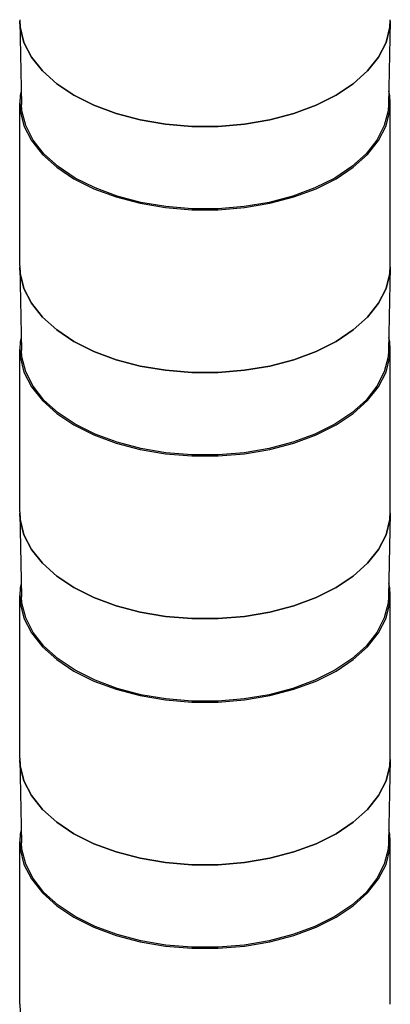
# Model space of a CAD drawing. Units: inches. Extents: x 0.5 to 33.6, y 0.5 to 21.6.
# Drawn here: x 8.4 to 10.3, y 10.9 to 16.1 of the extents above; entities that cross this region are included whole.
import ezdxf

# ---------------------------------------------------------------- set-up
doc = ezdxf.new("R2010")
doc.units = ezdxf.units.IN
doc.header["$LTSCALE"] = 1.87
doc.header["$MEASUREMENT"] = 0
doc.layers.get('0').update_dxf_attribs({"linetype": 'CONTINUOUS'})
doc.layers.add('AXIS', color=7, linetype='CONTINUOUS')

msp = doc.modelspace()

# ---------------------------------------------------------------- linework, layer by layer
at = {"color": 7, "linetype": 'CONTINUOUS'}
for p, q in [((8.3586, 16.097), (8.3561, 16.1305)), ((8.3561, 16.1305), (8.3656, 15.687)), ((10.3245, 16.1305), (10.315, 15.687)), ((10.3245, 16.1305), (10.322, 16.097)), ((8.3785, 16.0167), (8.3586, 16.097)), ((10.322, 16.097), (10.3021, 16.0167)), ((8.4181, 15.9389), (8.3785, 16.0167)), ((10.3021, 16.0167), (10.2625, 15.9389)), ((8.4764, 15.8652), (8.4181, 15.9389)), ((10.2625, 15.9389), (10.2042, 15.8652)), ((8.5524, 15.797), (8.4764, 15.8652)), ((10.2042, 15.8652), (10.1282, 15.797)), ((8.6443, 15.7357), (8.5524, 15.797)), ((10.1282, 15.797), (10.0363, 15.7357)), ((8.7505, 15.6826), (8.6443, 15.7357)), ((10.0363, 15.7357), (9.9301, 15.6826)), ((8.3586, 14.7886), (8.3561, 14.8222)), ((8.3561, 14.8222), (8.3656, 14.3786)), ((10.3245, 14.8222), (10.315, 14.3786)), ((10.3245, 14.8222), (10.322, 14.7886)), ((8.3785, 14.7084), (8.3586, 14.7886)), ((10.322, 14.7886), (10.3021, 14.7084)), ((8.4181, 14.6306), (8.3785, 14.7084)), ((10.3021, 14.7084), (10.2625, 14.6306)), ((8.4764, 14.5568), (8.4181, 14.6306)), ((10.2625, 14.6306), (10.2042, 14.5569)), ((8.5524, 14.4886), (8.4764, 14.5568)), ((10.2042, 14.5569), (10.1282, 14.4886)), ((8.6443, 14.4274), (8.5524, 14.4886)), ((10.1282, 14.4886), (10.0363, 14.4274)), ((8.7505, 14.3743), (8.6443, 14.4274)), ((10.0363, 14.4274), (9.9301, 14.3743)), ((8.3586, 13.4803), (8.3561, 13.5138)), ((8.3561, 13.5138), (8.3656, 13.0703)), ((10.3245, 13.5138), (10.315, 13.0703)), ((10.3245, 13.5138), (10.322, 13.4803)), ((8.3785, 13.4001), (8.3586, 13.4803)), ((10.322, 13.4803), (10.3021, 13.4001)), ((8.4181, 13.3223), (8.3785, 13.4001)), ((10.3021, 13.4001), (10.2625, 13.3223)), ((8.4764, 13.2485), (8.4181, 13.3223)), ((10.2625, 13.3223), (10.2042, 13.2485)), ((8.5524, 13.1803), (8.4764, 13.2485)), ((10.2042, 13.2485), (10.1282, 13.1803)), ((8.6443, 13.119), (8.5524, 13.1803)), ((10.1282, 13.1803), (10.0363, 13.119)), ((8.7505, 13.0659), (8.6443, 13.119)), ((10.0363, 13.119), (9.9301, 13.0659)), ((8.3586, 12.172), (8.3561, 12.2055)), ((8.3561, 12.2055), (8.3656, 11.762)), ((10.3245, 12.2055), (10.315, 11.762)), ((10.3245, 12.2055), (10.322, 12.172)), ((8.3785, 12.0917), (8.3586, 12.172)), ((10.322, 12.172), (10.3021, 12.0917)), ((8.4181, 12.0139), (8.3785, 12.0917)), ((10.3021, 12.0917), (10.2625, 12.0139)), ((8.4764, 11.9402), (8.4181, 12.0139)), ((10.2625, 12.0139), (10.2042, 11.9402)), ((8.5524, 11.872), (8.4764, 11.9402)), ((10.2042, 11.9402), (10.1282, 11.872)), ((8.6443, 11.8107), (8.5524, 11.872)), ((10.1282, 11.872), (10.0363, 11.8107)), ((8.7505, 11.7576), (8.6443, 11.8107)), ((10.0363, 11.8107), (9.9301, 11.7576))]:
    msp.add_line(p, q, dxfattribs=at)
for points in [[(8.651, 15.296), (8.56, 15.3566), (8.4848, 15.4242), (8.427, 15.4972), (8.3878, 15.5743), (8.368, 15.6538), (8.3656, 15.6869)], [(10.315, 15.6869), (10.3126, 15.6538), (10.2928, 15.5743), (10.2536, 15.4972), (10.1958, 15.4242), (10.1206, 15.3566), (10.0296, 15.296), (9.9245, 15.2434), (9.8075, 15.2), (9.6809, 15.1666), (9.5475, 15.144), (9.4098, 15.1326), (9.2708, 15.1326), (9.1331, 15.144), (8.9997, 15.1666), (8.8731, 15.2), (8.7561, 15.2434), (8.651, 15.296)], [(8.9963, 15.6051), (8.8686, 15.6388), (8.7505, 15.6826)], [(9.9301, 15.6826), (9.812, 15.6388), (9.6843, 15.6051)], [(9.6843, 15.6051), (9.5495, 15.5823), (9.4105, 15.5707), (9.2701, 15.5707), (9.1311, 15.5823), (8.9963, 15.6051)], [(8.651, 13.9876), (8.56, 14.0483), (8.4848, 14.1159), (8.427, 14.1889), (8.3878, 14.2659), (8.368, 14.3454), (8.3656, 14.3786)], [(10.315, 14.3786), (10.3126, 14.3454), (10.2928, 14.2659), (10.2536, 14.1889), (10.1958, 14.1159), (10.1206, 14.0483), (10.0296, 13.9876), (9.9245, 13.935), (9.8075, 13.8916), (9.6809, 13.8583), (9.5475, 13.8357), (9.4098, 13.8242), (9.2708, 13.8242), (9.1331, 13.8357), (8.9997, 13.8583), (8.8731, 13.8916), (8.7561, 13.935), (8.651, 13.9876)], [(8.9963, 14.2968), (8.8686, 14.3304), (8.7505, 14.3743)], [(9.9301, 14.3743), (9.812, 14.3304), (9.6843, 14.2968)], [(9.6843, 14.2968), (9.5495, 14.2739), (9.4105, 14.2624), (9.2701, 14.2624), (9.1311, 14.2739), (8.9963, 14.2968)], [(8.651, 12.6793), (8.56, 12.74), (8.4848, 12.8075), (8.427, 12.8806), (8.3878, 12.9576), (8.368, 13.0371), (8.3656, 13.0703)], [(10.315, 13.0703), (10.3126, 13.0371), (10.2928, 12.9576), (10.2536, 12.8806), (10.1958, 12.8075), (10.1206, 12.74), (10.0296, 12.6793), (9.9245, 12.6267), (9.8075, 12.5833), (9.6809, 12.5499), (9.5475, 12.5273), (9.4098, 12.5159), (9.2708, 12.5159), (9.1331, 12.5273), (8.9997, 12.5499), (8.8731, 12.5833), (8.7561, 12.6267), (8.651, 12.6793)], [(8.9963, 12.9884), (8.8686, 13.0221), (8.7505, 13.0659)], [(9.9301, 13.0659), (9.812, 13.0221), (9.6843, 12.9884)], [(9.6843, 12.9884), (9.5495, 12.9656), (9.4105, 12.954), (9.2701, 12.954), (9.1311, 12.9656), (8.9963, 12.9884)], [(8.651, 11.371), (8.56, 11.4316), (8.4848, 11.4992), (8.427, 11.5722), (8.3878, 11.6493), (8.368, 11.7288), (8.3656, 11.7619)], [(10.315, 11.7619), (10.3126, 11.7288), (10.2928, 11.6493), (10.2536, 11.5722), (10.1958, 11.4992), (10.1206, 11.4316), (10.0296, 11.371), (9.9245, 11.3184), (9.8075, 11.275), (9.6809, 11.2416), (9.5475, 11.219), (9.4098, 11.2076), (9.2708, 11.2076), (9.1331, 11.219), (8.9997, 11.2416), (8.8731, 11.275), (8.7561, 11.3184), (8.651, 11.371)], [(8.9963, 11.6801), (8.8686, 11.7138), (8.7505, 11.7576)], [(9.9301, 11.7576), (9.812, 11.7138), (9.6843, 11.6801)], [(9.6843, 11.6801), (9.5495, 11.6573), (9.4105, 11.6457), (9.2701, 11.6457), (9.1311, 11.6573), (8.9963, 11.6801)]]:
    msp.add_lwpolyline(points, dxfattribs=at)
at = {"layer": 'AXIS', "color": 7, "linetype": 'CONTINUOUS'}
for p, q in [((10.322, 16.097), (10.3245, 16.1375)), ((10.0363, 15.7357), (10.1282, 15.797)), ((8.356, 14.8292), (8.356, 15.6939)), ((10.3245, 14.8292), (10.3245, 15.6939)), ((10.322, 14.7886), (10.3245, 14.8292)), ((10.0363, 14.4274), (10.1282, 14.4886)), ((8.356, 13.5209), (8.356, 14.3856)), ((10.3245, 13.5209), (10.3245, 14.3856)), ((10.322, 13.4803), (10.3245, 13.5209)), ((10.0363, 13.119), (10.1282, 13.1803)), ((8.356, 12.2125), (8.356, 13.0772)), ((10.3245, 12.2125), (10.3245, 13.0772)), ((10.322, 12.172), (10.3245, 12.2125)), ((10.0363, 11.8107), (10.1282, 11.872)), ((8.356, 10.9042), (8.356, 11.7689)), ((10.3245, 10.9042), (10.3245, 11.7689))]:
    msp.add_line(p, q, dxfattribs=at)
for points in [[(8.3561, 16.1375), (8.3586, 16.097), (8.3785, 16.0167), (8.4181, 15.9389), (8.4764, 15.8652), (8.5524, 15.797), (8.6443, 15.7357), (8.7505, 15.6826), (8.8686, 15.6388)], [(10.1282, 15.797), (10.2042, 15.8652), (10.2625, 15.9389), (10.3021, 16.0167), (10.322, 16.097)], [(8.3641, 15.7568), (8.3586, 15.7344), (8.3561, 15.6939)], [(10.3245, 15.6939), (10.322, 15.7344), (10.3165, 15.7568)], [(9.812, 15.6388), (9.9301, 15.6826), (10.0363, 15.7357)], [(8.3561, 15.6939), (8.3586, 15.6534), (8.3785, 15.5731), (8.4181, 15.4953), (8.4764, 15.4216), (8.5524, 15.3534), (8.6443, 15.2921)], [(10.0363, 15.2921), (10.1282, 15.3534), (10.2042, 15.4216), (10.2625, 15.4953), (10.3021, 15.5731), (10.322, 15.6534), (10.3245, 15.6939)], [(8.8686, 15.6388), (8.9963, 15.6051), (9.1311, 15.5823), (9.2701, 15.5707), (9.4105, 15.5707), (9.5495, 15.5823)], [(9.5495, 15.5823), (9.6843, 15.6051), (9.812, 15.6388)], [(8.6443, 15.2921), (8.7505, 15.239), (8.8686, 15.1952), (8.9963, 15.1615), (9.1311, 15.1386), (9.2701, 15.1271), (9.4105, 15.1271), (9.5495, 15.1386), (9.6843, 15.1615), (9.812, 15.1952), (9.9301, 15.239), (10.0363, 15.2921)], [(8.3561, 14.8292), (8.3586, 14.7886), (8.3785, 14.7084), (8.4181, 14.6306), (8.4764, 14.5568), (8.5524, 14.4886), (8.6443, 14.4274), (8.7505, 14.3743), (8.8686, 14.3304)], [(10.1282, 14.4886), (10.2042, 14.5569), (10.2625, 14.6306), (10.3021, 14.7084), (10.322, 14.7886)], [(8.3641, 14.4484), (8.3586, 14.4261), (8.3561, 14.3856)], [(10.3245, 14.3856), (10.322, 14.4261), (10.3165, 14.4484)], [(9.812, 14.3304), (9.9301, 14.3743), (10.0363, 14.4274)], [(8.3561, 14.3856), (8.3586, 14.345), (8.3785, 14.2648), (8.4181, 14.187), (8.4764, 14.1132), (8.5524, 14.045), (8.6443, 13.9838)], [(10.0363, 13.9838), (10.1282, 14.045), (10.2042, 14.1132), (10.2625, 14.187), (10.3021, 14.2648), (10.322, 14.345), (10.3245, 14.3856)], [(8.8686, 14.3304), (8.9963, 14.2968), (9.1311, 14.2739), (9.2701, 14.2624), (9.4105, 14.2624), (9.5495, 14.2739)], [(9.5495, 14.2739), (9.6843, 14.2968), (9.812, 14.3304)], [(8.6443, 13.9838), (8.7505, 13.9307), (8.8686, 13.8868), (8.9963, 13.8531), (9.1311, 13.8303), (9.2701, 13.8188), (9.4105, 13.8188), (9.5495, 13.8303), (9.6843, 13.8532), (9.812, 13.8868), (9.9301, 13.9307), (10.0363, 13.9838)], [(8.3561, 13.5209), (8.3586, 13.4803), (8.3785, 13.4001), (8.4181, 13.3223), (8.4764, 13.2485), (8.5524, 13.1803), (8.6443, 13.119), (8.7505, 13.0659), (8.8686, 13.0221)], [(10.1282, 13.1803), (10.2042, 13.2485), (10.2625, 13.3223), (10.3021, 13.4001), (10.322, 13.4803)], [(8.3641, 13.1401), (8.3586, 13.1178), (8.3561, 13.0772)], [(10.3245, 13.0772), (10.322, 13.1178), (10.3165, 13.1401)], [(9.812, 13.0221), (9.9301, 13.0659), (10.0363, 13.119)], [(8.3561, 13.0772), (8.3586, 13.0367), (8.3785, 12.9564), (8.4181, 12.8787), (8.4764, 12.8049), (8.5524, 12.7367), (8.6443, 12.6754)], [(10.0363, 12.6754), (10.1282, 12.7367), (10.2042, 12.8049), (10.2625, 12.8787), (10.3021, 12.9565), (10.322, 13.0367), (10.3245, 13.0772)], [(8.8686, 13.0221), (8.9963, 12.9884), (9.1311, 12.9656), (9.2701, 12.954), (9.4105, 12.954), (9.5495, 12.9656)], [(9.5495, 12.9656), (9.6843, 12.9884), (9.812, 13.0221)], [(8.6443, 12.6754), (8.7505, 12.6223), (8.8686, 12.5785), (8.9963, 12.5448), (9.1311, 12.522), (9.2701, 12.5104), (9.4105, 12.5104), (9.5495, 12.522), (9.6843, 12.5448), (9.812, 12.5785), (9.9301, 12.6223), (10.0363, 12.6754)], [(8.3561, 12.2125), (8.3586, 12.172), (8.3785, 12.0917), (8.4181, 12.0139), (8.4764, 11.9402), (8.5524, 11.872), (8.6443, 11.8107), (8.7505, 11.7576), (8.8686, 11.7138)], [(10.1282, 11.872), (10.2042, 11.9402), (10.2625, 12.0139), (10.3021, 12.0917), (10.322, 12.172)], [(8.3641, 11.8318), (8.3586, 11.8094), (8.3561, 11.7689)], [(10.3245, 11.7689), (10.322, 11.8094), (10.3165, 11.8318)], [(9.812, 11.7138), (9.9301, 11.7576), (10.0363, 11.8107)], [(8.3561, 11.7689), (8.3586, 11.7284), (8.3785, 11.6481), (8.4181, 11.5703), (8.4764, 11.4966), (8.5524, 11.4284), (8.6443, 11.3671)], [(10.0363, 11.3671), (10.1282, 11.4284), (10.2042, 11.4966), (10.2625, 11.5703), (10.3021, 11.6481), (10.322, 11.7284), (10.3245, 11.7689)], [(8.8686, 11.7138), (8.9963, 11.6801), (9.1311, 11.6573), (9.2701, 11.6457), (9.4105, 11.6457), (9.5495, 11.6573)], [(9.5495, 11.6573), (9.6843, 11.6801), (9.812, 11.7138)], [(8.6443, 11.3671), (8.7505, 11.314), (8.8686, 11.2702), (8.9963, 11.2365), (9.1311, 11.2136), (9.2701, 11.2021), (9.4105, 11.2021), (9.5495, 11.2136), (9.6843, 11.2365), (9.812, 11.2702), (9.9301, 11.314), (10.0363, 11.3671)], [(8.3561, 10.9042), (8.3586, 10.8636), (8.3785, 10.7834), (8.4181, 10.7056), (8.4764, 10.6318), (8.5524, 10.5636), (8.6443, 10.5024), (8.7505, 10.4493), (8.8686, 10.4054)]]:
    msp.add_lwpolyline(points, dxfattribs=at)

doc.saveas('drawing.dxf')
